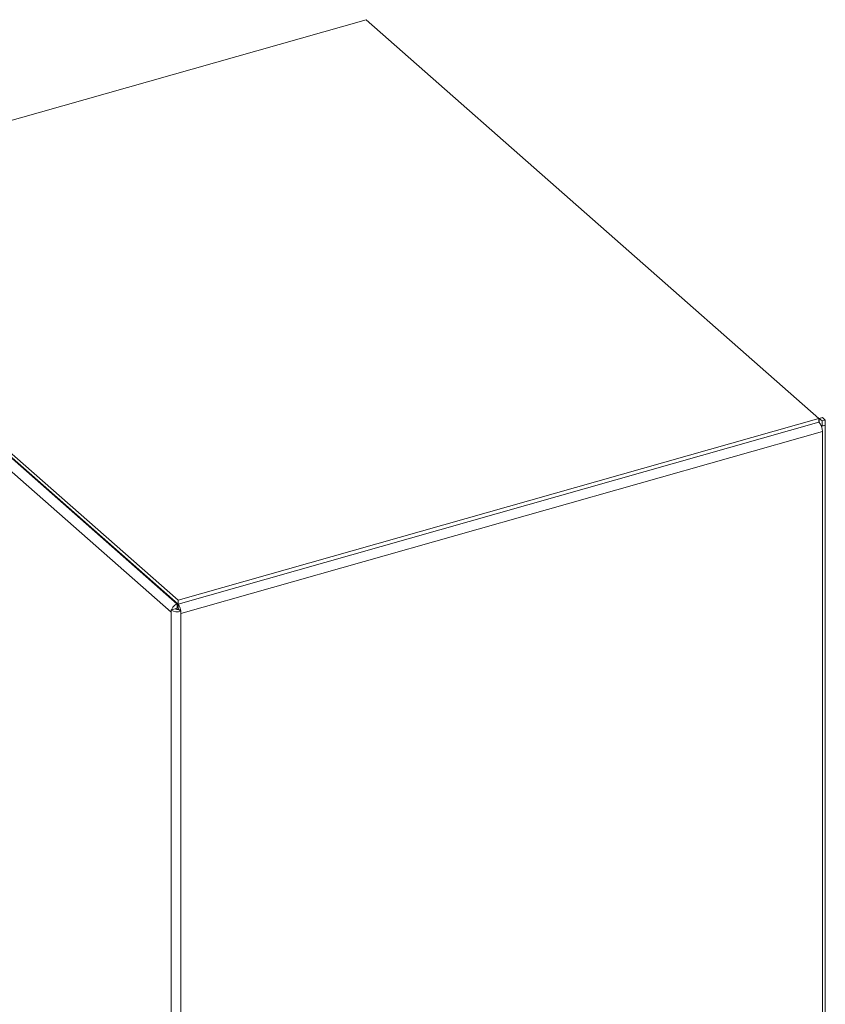
# Model space of a CAD drawing. Extents: x 19.1 to 29.8, y 0.6 to 8.7.
# Drawn here: x 24.6 to 24.8, y 4.9 to 5.1 of the extents above; entities that cross this region are included whole.
import ezdxf

# ---------------------------------------------------------------- set-up
doc = ezdxf.new("R2010")
doc.units = 0
doc.header["$MEASUREMENT"] = 0
doc.layers.get('0').update_dxf_attribs({"linetype": 'CONTINUOUS'})
doc.layers.add('D7', color=7, linetype='CONTINUOUS')

# ---------------------------------------------------------------- blocks, each defined once
blk = doc.blocks.new('A$C69D06FA9')
at = {"color": 7, "linetype": 'Continuous', "lineweight": 15}
for p, q in [((3.368456439394862, 1.695705318747072), (3.231324714322426, 1.656772167656262)), ((3.465309682232231, 1.610420337330021), (3.368456439394862, 1.695705318747072)), ((3.327985910561864, 1.570689007879844), (3.231271775590912, 1.655851496632176)), ((3.231324714322426, 1.656772167656262), (3.328177957159781, 1.571487186239212)), ((3.231324714322426, 1.655947519931138), (3.328177957159781, 1.570662538514087)), ((3.326725052045276, 1.568925086328948), (3.229871809207907, 1.654210067745998)), ((3.328177957159781, 1.571487186239212), (3.465309682232231, 1.610420337330021)), ((3.465309682232231, 1.609595689604896), (3.328177957159781, 1.570662538514087)), ((3.465309682232231, 1.610420337330021), (3.465309682232231, 1.609595689604896)), ((3.465309682232231, 1.610171849665001), (3.465364200730846, 1.610123842917835)), ((3.466057123881768, 1.610591936074384), (3.465364200730846, 1.610395207843075)), ((3.46597897645367, 1.609853861631406), (3.465364200730846, 1.610395207843075)), ((3.465364200730846, 1.610395207843075), (3.465364200730846, 1.609544227998708)), ((3.466671899604606, 1.610050589862714), (3.46597897645367, 1.609853861631406)), ((3.46597897645367, 1.609853861631406), (3.46597897645367, 1.60877560885274)), ((3.466671899604606, 1.610050589862714), (3.466057123881768, 1.610591936074384)), ((3.466671899604606, 1.608972337084047), (3.466671899604606, 1.610050589862714)), ((3.466065118640444, 1.607605526365573), (3.328810900903292, 1.568637598308161)), ((3.46597897645367, 1.60877560885274), (3.465735653916184, 1.608989868669761)), ((3.466671899604606, 1.608972337084053), (3.465843856439236, 1.608737246847639)), ((3.46597897645367, 1.60877560885274), (3.466671899604606, 1.608972337084047)), ((3.466065118640444, 1.607605526365573), (3.466065118640444, 1.437742436124077)), ((3.466671899604606, 1.608972337084053), (3.466671899604606, 1.438463509328171)), ((3.328177957159781, 1.571487186239212), (3.328177957159781, 1.570662538514087)), ((3.326725052045276, 1.56942539561825), (3.327553095210646, 1.569660485854662)), ((3.326725052045276, 1.56942539561825), (3.326725052045276, 1.568925086328948)), ((3.328038849293378, 1.570785031178803), (3.327985910561864, 1.570689007879844)), ((3.327985910561864, 1.570689007879844), (3.327985910561864, 1.569864360154719)), ((3.328177957159781, 1.570212705257815), (3.327985910561864, 1.569864360154719)), ((3.328177957159781, 1.570662538514087), (3.328177957159781, 1.569837890788962)), ((3.328340720430461, 1.569551929180145), (3.328810900903292, 1.569137907597463)), ((3.326725052045276, 1.568925086328948), (3.326725052045276, 1.398731946779931)), ((3.328810900903292, 1.569137907597463), (3.328810900903292, 1.568637598308161)), ((3.328810900903292, 1.568637598308161), (3.328810900903292, 1.398547279653528))]:
    blk.add_line(p, q, dxfattribs=at)
for centre, radius, start, end in [((3.463134839991369, 1.60763169395034), 0.002930395485884917, 359.4883584482894, 42.08367773893749), ((3.328071941826082, 1.571487050567427), 0.002462627298459452, 236.8432081406711, 287.4617710395386), ((3.328061686403913, 1.570438975353703), 0.0009298983288480514, 236.843208140637, 287.4617710394148)]:
    blk.add_arc(centre, radius, start, end, dxfattribs=at)
for points, knots in [([(3.327985910561864, 1.570689007879844), (3.327816425154694, 1.570614540934381), (3.32747745434034, 1.570465607043459), (3.327069305531296, 1.570018324649899), (3.326833887404419, 1.569650571322331), (3.326806000726165, 1.569457395048486), (3.326804643377955, 1.569447992441699)], [0, 0, 0, 0, 0.3277437661782961, 0.6554875323565673, 0.9832312985348436, 1, 1, 1, 1]), ([(3.327985910561864, 1.569864360154719), (3.327925137546075, 1.569833640035002), (3.327805907179737, 1.569773370339979), (3.327715387281657, 1.569652222872463), (3.327671006361129, 1.56959282558809)], [0, 0, 0, 0, 0.509710887147399, 1, 1, 1, 1]), ([(3.328303113044299, 1.569545445792068), (3.328288469877492, 1.569598297010332), (3.328254376177057, 1.569721350556467), (3.328205717210722, 1.569795556264053), (3.328177957159781, 1.569837890788962)], [0, 0, 0, 0, 0.4294977261883624, 1, 1, 1, 1])]:
    blk.add_open_spline(points, degree=3, knots=knots, dxfattribs=at)
blk.add_open_spline([(3.328810900903292, 1.568637598308161), (3.328809753228001, 1.56882411393484), (3.328807457877403, 1.569197145188198), (3.328663386968614, 1.569797625678911), (3.328444304454763, 1.570332595737332), (3.328266739591442, 1.570552557588501), (3.328177957159781, 1.570662538514087)], degree=3, dxfattribs=at)

msp = doc.modelspace()

# ---------------------------------------------------------------- block references
at = {"layer": 'D7', "color": 7, "linetype": 'Continuous'}
msp.add_blockref('A$C69D06FA9', (21.29562045127719, 3.425950596229541), dxfattribs=at)

doc.saveas('drawing.dxf')
